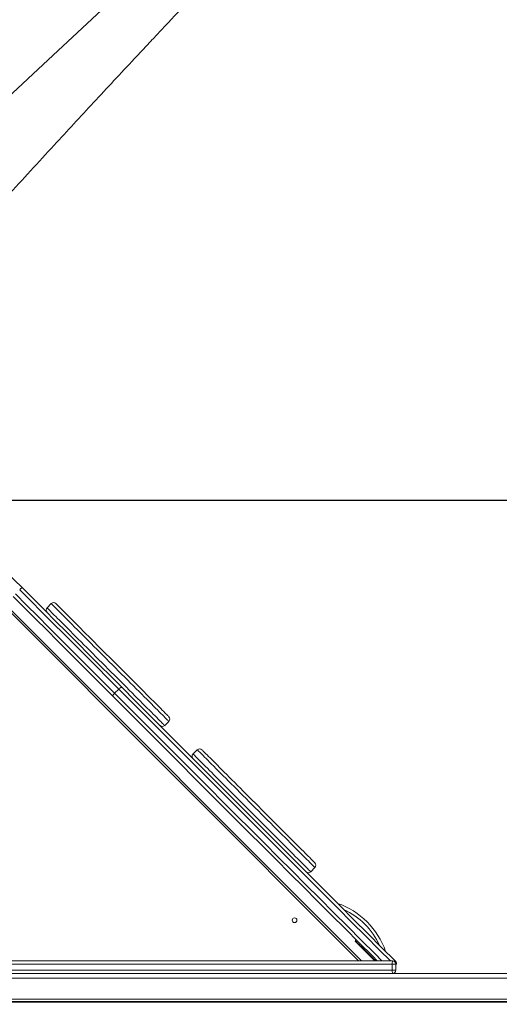
# Model space of a CAD drawing. Units: millimetres. Extents: x 7525 to 24278, y -1170 to 9852.
# Drawn here: x 19066 to 19791, y 4289 to 5776 of the extents above; entities that cross this region are included whole.
import ezdxf

# ---------------------------------------------------------------- set-up
doc = ezdxf.new("R2010")
doc.units = ezdxf.units.MM
doc.header["$PDSIZE"] = -1
doc.layers.add('QUOTE', color=212, linetype='Continuous', lineweight=18)
doc.dimstyles.new('2011', dxfattribs={"dimtxt": 120, "dimasz": 100, "dimexe": 6, "dimexo": 10, "dimgap": 15, "dimtad": 1, "dimdec": 0, "dimtxsty": 'Standard', "dimcen": 5, "dimadec": 0, "dimazin": 0, "dimtfac": 1, "dimtdec": 0, "dimtmove": 0, "dimatfit": 3, "dimfxl": 1, "dimarcsym": 0})
doc.dimstyles.get("Standard").update_dxf_attribs({"dimtxt": 0.18, "dimasz": 0.18, "dimexe": 0.18, "dimexo": 0.0625, "dimgap": 0.09, "dimtad": 0, "dimtih": 1, "dimtoh": 1, "dimdec": 4, "dimzin": 0, "dimdsep": 46, "dimtxsty": 'Standard', "dimcen": 0.09, "dimadec": 0, "dimazin": 0, "dimtfac": 1, "dimtdec": 4, "dimtofl": 0, "dimtmove": 0, "dimatfit": 3, "dimfxl": 1, "dimtolj": 1, "dimtzin": 0, "dimarcsym": 0})

# ---------------------------------------------------------------- blocks, each defined once
blk = doc.blocks.new('*D37')
at = {"color": 0, "lineweight": -2, "transparency": 16777216}
for p, q in [((22630.6, 4323.5), (22630.6, -1096.8)), ((10523.8, 2298.5), (10523.8, -1096.8)), ((10523.9, -1096.6), (16177.1, -1096.6)), ((22630.4, -1096.6), (16977.3, -1096.6))]:
    blk.add_line(p, q, dxfattribs=at)
at = {"color": 0, "transparency": 16777216}
for points in [[(10523.9, -1096.6), (10523.9, -1096.6), (10523.8, -1096.6)], [(22630.4, -1096.6), (22630.4, -1096.6), (22630.6, -1096.6)]]:
    blk.add_solid(points, dxfattribs=at)
at = {"layer": 'DEFPOINTS', "color": 0, "transparency": 16777216}
for p in [(22630.6, 4323.6), (10523.8, 2298.6), (22630.6, -1096.6)]:
    blk.add_point(p, dxfattribs=at)
at = {"color": 0, "transparency": 16777216, "insert": (16577.2, -1038.3), "char_height": 100, "attachment_point": 2}
blk.add_mtext('12106,8215', dxfattribs=at)
blk = doc.blocks.new('*D35')
at = {"color": 0, "lineweight": -2, "transparency": 16777216}
for p, q in [((22499.4, 8408.6), (23956, 8408.6)), ((23955.9, 8408.5), (23955.9, 4393.9)), ((23955.9, 262.5), (23955.9, 4277.1)), ((16291.5, 262.4), (23956, 262.4))]:
    blk.add_line(p, q, dxfattribs=at)
at = {"color": 0, "transparency": 16777216}
for points in [[(23955.8, 8408.5), (23955.9, 8408.5), (23955.9, 8408.6)], [(23955.8, 262.5), (23955.9, 262.5), (23955.9, 262.4)]]:
    blk.add_solid(points, dxfattribs=at)
at = {"layer": 'DEFPOINTS', "color": 0, "transparency": 16777216}
for p in [(22499.3, 8408.6), (16291.5, 262.4), (23955.9, 262.4)]:
    blk.add_point(p, dxfattribs=at)
at = {"color": 0, "transparency": 16777216, "insert": (23955.9, 4335.5), "char_height": 100, "attachment_point": 5}
blk.add_mtext('8146,2782', dxfattribs=at)
blk = doc.blocks.new('*D43')
at = {"layer": 'DEFPOINTS', "color": 0, "transparency": 16777216}
for p in [(22499.3, 9027.6), (22499.3, 8408.6), (18910.3, 5051)]:
    blk.add_point(p, dxfattribs=at)
at = {"layer": 'QUOTE', "color": 0, "lineweight": -2, "transparency": 16777216}
for p, q in [((18910.3, 5061), (18910.3, 9033.6)), ((19010.3, 9027.6), (22399.3, 9027.6)), ((22499.3, 8418.6), (22499.3, 9033.6))]:
    blk.add_line(p, q, dxfattribs=at)
at = {"layer": 'QUOTE', "color": 0, "transparency": 16777216}
for points in [[(19010.3, 9044.3), (19010.3, 9010.9), (18910.3, 9027.6)], [(22399.3, 9044.3), (22399.3, 9010.9), (22499.3, 9027.6)]]:
    blk.add_solid(points, dxfattribs=at)
at = {"layer": 'QUOTE', "color": 0, "transparency": 16777216, "insert": (20704.8, 9102.6), "char_height": 120, "attachment_point": 5}
blk.add_mtext('3589', dxfattribs=at)
blk = doc.blocks.new('*D44')
at = {"layer": 'DEFPOINTS', "color": 0, "transparency": 16777216}
for p in [(22499.3, 8408.6), (22967.2, 8408.6), (18910.3, 5051)]:
    blk.add_point(p, dxfattribs=at)
at = {"layer": 'QUOTE', "color": 0, "lineweight": -2, "transparency": 16777216}
for p, q in [((22509.3, 8408.6), (22973.2, 8408.6)), ((22967.2, 5151), (22967.2, 8308.6)), ((18920.3, 5051), (22973.2, 5051))]:
    blk.add_line(p, q, dxfattribs=at)
at = {"layer": 'QUOTE', "color": 0, "transparency": 16777216}
for points in [[(22950.6, 8308.6), (22983.9, 8308.6), (22967.2, 8408.6)], [(22950.6, 5151), (22983.9, 5151), (22967.2, 5051)]]:
    blk.add_solid(points, dxfattribs=at)
at = {"layer": 'QUOTE', "color": 0, "transparency": 16777216, "insert": (22892.2, 6729.8), "char_height": 120, "attachment_point": 5, "rotation": 90}
blk.add_mtext('3358', dxfattribs=at)

msp = doc.modelspace()

# ---------------------------------------------------------------- linework, layer by layer
at = {"color": 7, "linetype": 'Continuous', "lineweight": 15}
for p, q in [((18930.39701, 5002.55589), (19577.98288, 4354.97013)), ((19113.37731, 4894.52891), (19107.01344, 4888.16492)), ((19209.1584, 4759.14998), (19215.52227, 4765.51394)), ((19284.84676, 4710.33152), (19291.21087, 4716.69547)), ((19334.08401, 4673.82218), (19327.72014, 4667.45822)), ((19505.55346, 4489.62481), (19511.91757, 4495.98877)), ((19573.13106, 4385.5605), (19573.69683, 4386.12618)), ((19602.3073, 4354.97013), (19573.13106, 4384.14629)), ((19574.35534, 4384.0534), (19575.76964, 4385.4676)), ((19581.4266, 4376.98232), (19582.84066, 4378.39654)), ((19603.43859, 4354.97013), (19581.4266, 4376.98232)), ((19628.92721, 4349.97013), (18287.64281, 4349.97013)), ((18288.07864, 4354.97013), (19629.36304, 4354.97013)), ((19634.36315, 4349.97013), (19628.92721, 4349.97013)), ((19628.92721, 4349.97013), (19628.92721, 4340.97013)), ((19634.36315, 4349.97013), (19634.36315, 4340.97013)), ((19635.09939, 4351.17587), (19635.06076, 4350.52183)), ((18272.17135, 4335.97013), (21072.01669, 4335.97013)), ((18287.64281, 4340.97013), (19628.92721, 4340.97013)), ((19628.92721, 4340.97013), (19634.36315, 4340.97013))]:
    msp.add_line(p, q, dxfattribs=at)
at = {"color": 8, "linetype": 'Continuous', "lineweight": 15}
for p, q in [((19582.22554, 4354.97013), (18933.72557, 5003.47011)), ((18272.17135, 4328.97013), (21071.40682, 4328.97013)), ((18272.17135, 4297.37326), (21071.40682, 4297.37326)), ((18272.17135, 4293.46891), (21071.57037, 4293.46891)), ((18272.17135, 4292.53187), (21071.67242, 4292.53187))]:
    msp.add_line(p, q, dxfattribs=at)
at = {"color": 7, "linetype": 'Continuous', "lineweight": 15, "flags": 128}
for points in [[(19262.83095, 5859.63981), (19116.11555, 5723.09952), (18969.93206, 5587.05668)], [(19069.39623, 4918.71105), (19057.45361, 4930.65356), (19045.50526, 4942.60202), (19033.55143, 4954.55586), (19021.59283, 4966.51439), (19009.63018, 4978.47705), (18997.66419, 4990.44322), (18985.6951, 5002.41225), (18973.72363, 5014.3836)], [(19209.1584, 4759.14998), (19192.69965, 4775.60862), (19176.17962, 4792.12879), (19159.60262, 4808.70567), (19142.97411, 4825.3343), (19126.2984, 4842.00989), (19109.58097, 4858.72744), (19092.82634, 4875.48201), (19076.03953, 4892.2687), (19059.22577, 4909.08264)], [(19065.58964, 4915.44657), (19082.40364, 4898.63269), (19099.19021, 4881.846), (19115.94484, 4865.09137), (19132.66251, 4848.37382), (19149.33798, 4831.69828), (19165.96673, 4815.0696), (19182.54349, 4798.49278), (19199.06375, 4781.97257), (19215.52227, 4765.51394)], [(19219.89629, 4768.21108), (19203.37532, 4784.73194), (19186.79283, 4801.31458), (19170.15312, 4817.95417), (19153.46167, 4834.64573), (19136.72302, 4851.38439), (19119.94216, 4868.16524), (19103.12412, 4884.98323), (19086.27388, 4901.83352), (19069.39623, 4918.71105)], [(19055.96111, 4905.27605), (19072.83876, 4888.39851), (19089.68899, 4871.54822), (19106.50704, 4854.73017), (19123.28789, 4837.94938), (19140.02655, 4821.21067), (19156.71823, 4804.5191), (19173.3577, 4787.87954), (19189.94043, 4771.2969), (19206.46117, 4754.77605)], [(19291.21087, 4723.76655), (19291.0857, 4723.89178), (19290.71019, 4724.26705), (19290.08601, 4724.89132), (19289.21459, 4725.76271), (19288.09855, 4726.87869), (19286.74147, 4728.23598), (19285.14669, 4729.83061), (19283.31945, 4731.65788), (19281.265, 4733.71242), (19278.98905, 4735.98825), (19276.49877, 4738.47868), (19273.80106, 4741.17638), (19270.90404, 4744.07344), (19267.81604, 4747.16137), (19264.54613, 4750.43114), (19261.10432, 4753.87313), (19257.50015, 4757.47724), (19253.74434, 4761.23293), (19249.84834, 4765.12914), (19245.82288, 4769.15448), (19241.68036, 4773.29712), (19237.43246, 4777.5449), (19233.09205, 4781.8854), (19228.67153, 4786.30586), (19224.18401, 4790.79332), (19219.64285, 4795.33456), (19215.06093, 4799.91637), (19210.45206, 4804.5253), (19205.8296, 4809.1477), (19201.20714, 4813.77016), (19196.59827, 4818.37903), (19192.01658, 4822.96084), (19187.47518, 4827.50218), (19182.98767, 4831.98963), (19178.56739, 4836.41009), (19174.22674, 4840.75056), (19169.97907, 4844.99835), (19165.83631, 4849.14099), (19161.81109, 4853.16633), (19157.91485, 4857.06256), (19154.15905, 4860.81819), (19150.55511, 4864.42231), (19147.11306, 4867.8643), (19143.84339, 4871.13409), (19140.75539, 4874.22203), (19137.85837, 4877.11911), (19135.16066, 4879.81682), (19132.67014, 4882.30722), (19130.39443, 4884.58304), (19128.33974, 4886.63761), (19126.5125, 4888.46485), (19124.91796, 4890.05946), (19123.56064, 4891.41677), (19122.44461, 4892.53275), (19121.57319, 4893.40411), (19120.94901, 4894.02841), (19120.57374, 4894.40368), (19120.44857, 4894.52891)], [(19633.68056, 4354.42671), (19612.78341, 4375.32396), (19591.88793, 4396.21931), (19570.99793, 4417.10943), (19550.11628, 4437.99095), (19529.24678, 4458.86056), (19508.39231, 4479.71489), (19487.55667, 4500.55063), (19466.74297, 4521.36441), (19445.9543, 4542.15293), (19425.19448, 4562.91284), (19404.46637, 4583.64086), (19383.77378, 4604.33363), (19363.11958, 4624.98783), (19342.5071, 4645.60019), (19321.93992, 4666.16736), (19301.42114, 4686.68611), (19280.9541, 4707.15313), (19260.54213, 4727.56516), (19240.18834, 4747.91889), (19219.89629, 4768.21108)], [(19206.46117, 4754.77605), (19226.75345, 4734.48385), (19247.10724, 4714.13012), (19267.51921, 4693.71812), (19287.98625, 4673.25111), (19308.5048, 4652.73236), (19329.07221, 4632.16515), (19349.68445, 4611.55279), (19370.33865, 4590.89859), (19391.03148, 4570.20582), (19411.75935, 4549.47783), (19432.51941, 4528.71791), (19453.30784, 4507.92939), (19474.12155, 4487.11559), (19494.95742, 4466.27987), (19515.81166, 4445.42553), (19536.68139, 4424.55593), (19557.5628, 4403.67439), (19578.45304, 4382.78429), (19599.34828, 4361.88893), (19606.26719, 4354.97013)], [(19511.91757, 4503.05984), (19511.7924, 4503.18506), (19511.41713, 4503.56035), (19510.79271, 4504.1846), (19509.92129, 4505.05601), (19508.80549, 4506.17199), (19507.44817, 4507.52927), (19505.85339, 4509.12389), (19504.02615, 4510.95116), (19501.9717, 4513.00572), (19499.69575, 4515.28154), (19497.20547, 4517.77196), (19494.50777, 4520.46965), (19491.61074, 4523.36672), (19488.52274, 4526.45467), (19485.25283, 4529.72444), (19481.81102, 4533.16641), (19478.20685, 4536.77054), (19474.45128, 4540.52621), (19470.55504, 4544.42243), (19466.52958, 4548.44774), (19462.38706, 4552.59039), (19458.13916, 4556.8382), (19453.79875, 4561.17867), (19449.37823, 4565.59913), (19444.89071, 4570.08658), (19440.34955, 4574.62789), (19435.76763, 4579.2097), (19431.15876, 4583.81857), (19426.5363, 4588.44103), (19421.91384, 4593.06346), (19417.30497, 4597.67236), (19412.72328, 4602.25417), (19408.18188, 4606.79545), (19403.69437, 4611.2829), (19399.27409, 4615.70336), (19394.93344, 4620.04386), (19390.68577, 4624.29164), (19386.54301, 4628.43429), (19382.51779, 4632.45963), (19378.62155, 4636.35583), (19374.86575, 4640.11149), (19371.26181, 4643.71561), (19367.81976, 4647.1576), (19364.55009, 4650.42736), (19361.46209, 4653.5153), (19358.56507, 4656.41238), (19355.86736, 4659.11009), (19353.37684, 4661.60049), (19351.10114, 4663.87631), (19349.04644, 4665.93088), (19347.2192, 4667.75815), (19345.62466, 4669.35276), (19344.26734, 4670.71004), (19343.15131, 4671.82602), (19342.27989, 4672.69741), (19341.65571, 4673.32168), (19341.28044, 4673.69698), (19341.15527, 4673.82218)], [(19574.35534, 4384.0534), (19574.49124, 4383.91753), (19574.89369, 4383.51514), (19575.54719, 4382.8617), (19576.42648, 4381.98233), (19577.49794, 4380.9108), (19578.72055, 4379.68831), (19580.04711, 4378.36182), (19581.4266, 4376.98232)]]:
    msp.add_lwpolyline(points, dxfattribs=at)
at = {"color": 8, "linetype": 'Continuous', "lineweight": 15, "flags": 128}
for points in [[(19113.37731, 4894.52891), (19113.4083, 4894.49792), (19113.65602, 4894.2502), (19114.15098, 4893.75536), (19114.89127, 4893.01495), (19115.87546, 4892.03088), (19117.10045, 4890.80595), (19118.56267, 4889.34355), (19120.25855, 4887.64779), (19122.18282, 4885.7234), (19124.3305, 4883.57572), (19126.69561, 4881.21073), (19129.27124, 4878.63504), (19132.05049, 4875.85579), (19135.02548, 4872.8808), (19138.1881, 4869.7183), (19141.52906, 4866.3771), (19145.03977, 4862.86657), (19148.70975, 4859.19647), (19152.52922, 4855.377), (19156.48744, 4851.41884), (19160.57322, 4847.33306), (19164.77535, 4843.13093), (19169.08214, 4838.8242), (19173.48144, 4834.42496), (19177.96085, 4829.94543), (19182.50821, 4825.39801), (19187.11088, 4820.79552), (19191.75575, 4816.15065), (19196.42994, 4811.47646), (19201.12035, 4806.78587), (19205.81434, 4802.092), (19210.49831, 4797.40797), (19215.15939, 4792.74683), (19219.78471, 4788.12154), (19224.3614, 4783.54497), (19228.87633, 4779.02995), (19233.31735, 4774.58899), (19237.67183, 4770.23448), (19241.9276, 4765.97862), (19246.07322, 4761.83318), (19250.09654, 4757.8098), (19253.98657, 4753.91962), (19257.73284, 4750.17353), (19261.32438, 4746.58196), (19264.75141, 4743.15493), (19268.00439, 4739.90195), (19271.07427, 4736.83213), (19273.95222, 4733.95403), (19276.63062, 4731.27563), (19279.10182, 4728.80443), (19281.35893, 4726.54732), (19283.39574, 4724.51054), (19285.20653, 4722.69984), (19286.78606, 4721.12022), (19288.13026, 4719.77608), (19289.23509, 4718.67119), (19290.09769, 4717.80865), (19290.71543, 4717.19079), (19291.08689, 4716.81939), (19291.21087, 4716.69547), (19291.21087, 4716.69547)], [(19284.84676, 4710.33152), (19284.72302, 4710.45543), (19284.35156, 4710.82683), (19283.73382, 4711.44466), (19282.87122, 4712.30723), (19281.76615, 4713.41212), (19280.42219, 4714.75627), (19278.84243, 4716.33588), (19277.03187, 4718.14658), (19274.99506, 4720.18333), (19272.73796, 4722.44047), (19270.26675, 4724.91168), (19267.58835, 4727.59007), (19264.71016, 4730.46817), (19261.64029, 4733.53799), (19258.3873, 4736.79097), (19254.96027, 4740.218), (19251.36874, 4743.80957), (19247.6227, 4747.55566), (19243.73267, 4751.44582), (19239.70911, 4755.46922), (19235.56373, 4759.61463), (19231.30796, 4763.87052), (19226.95324, 4768.22503), (19222.51246, 4772.66599), (19217.99729, 4777.18102), (19213.42084, 4781.75758), (19208.79552, 4786.38287), (19204.13444, 4791.04404), (19199.45023, 4795.72807), (19194.75648, 4800.42188), (19190.06584, 4805.11247), (19185.39164, 4809.78666), (19180.74677, 4814.43153), (19176.14434, 4819.03409), (19171.59698, 4823.58144), (19167.11733, 4828.06103), (19162.71803, 4832.46027), (19158.41148, 4836.76694), (19154.20935, 4840.96907), (19150.12357, 4845.05491), (19146.16535, 4849.01308), (19142.34588, 4852.83254), (19138.67567, 4856.50264), (19135.16519, 4860.01317), (19131.82399, 4863.35431), (19128.66161, 4866.51681), (19125.68662, 4869.4918), (19122.90738, 4872.27105), (19120.33174, 4874.84674), (19117.96663, 4877.21174), (19115.81895, 4879.35941), (19113.89444, 4881.28381), (19112.19881, 4882.97956), (19110.73635, 4884.44196), (19109.51159, 4885.66689), (19108.5274, 4886.65097), (19107.78687, 4887.39143), (19107.29215, 4887.88621), (19107.04443, 4888.13399), (19107.01344, 4888.16492)], [(19613.33821, 4354.97013), (19602.85995, 4365.44839), (19581.92132, 4386.38703), (19560.98793, 4407.32041), (19540.06312, 4428.2452), (19519.15023, 4449.15804), (19498.25284, 4470.05558), (19477.37381, 4490.93449), (19456.51696, 4511.79141), (19435.68537, 4532.62301), (19414.8824, 4553.42595), (19394.11137, 4574.19692), (19373.37587, 4594.93257), (19352.67875, 4615.6296), (19332.0236, 4636.2847), (19311.41374, 4656.89455), (19290.85252, 4677.45586), (19270.34304, 4697.96534), (19249.88863, 4718.41969), (19229.49264, 4738.81568), (19209.1584, 4759.14998)], [(19215.52227, 4765.51394), (19235.85651, 4745.17964), (19256.2525, 4724.78365), (19276.70691, 4704.3293), (19297.21639, 4683.81982), (19317.77785, 4663.25851), (19338.3877, 4642.64865), (19359.04262, 4621.99356), (19379.73974, 4601.29653), (19400.47548, 4580.56088), (19421.24627, 4559.78991), (19442.04924, 4538.98697), (19462.88083, 4518.15537), (19483.73768, 4497.29845), (19504.61671, 4476.41954), (19525.51434, 4455.522), (19546.42699, 4434.60916), (19567.35179, 4413.68438), (19588.28518, 4392.75099), (19609.22382, 4371.81234), (19626.06618, 4354.97013)], [(19334.08401, 4673.82218), (19334.115, 4673.79122), (19334.36272, 4673.54347), (19334.85768, 4673.04869), (19335.59797, 4672.30822), (19336.58216, 4671.32415), (19337.80715, 4670.09921), (19339.26938, 4668.63684), (19340.96525, 4666.94106), (19342.88952, 4665.01667), (19345.03744, 4662.86899), (19347.40231, 4660.504), (19349.97795, 4657.9283), (19352.75719, 4655.14909), (19355.73218, 4652.17407), (19358.8948, 4649.01157), (19362.236, 4645.6704), (19365.74647, 4642.1599), (19369.41645, 4638.48977), (19373.23592, 4634.6703), (19377.19414, 4630.71214), (19381.27992, 4626.62633), (19385.48205, 4622.4242), (19389.78884, 4618.11753), (19394.18814, 4613.71826), (19398.66755, 4609.2387), (19403.21491, 4604.69131), (19407.81758, 4600.08879), (19412.46245, 4595.44392), (19417.13665, 4590.76972), (19421.82705, 4586.07914), (19426.52104, 4581.3853), (19431.20501, 4576.7013), (19435.86609, 4572.04013), (19440.49141, 4567.41484), (19445.0681, 4562.83827), (19449.58303, 4558.32322), (19454.02405, 4553.88226), (19458.37853, 4549.52778), (19462.6343, 4545.27189), (19466.77992, 4541.12648), (19470.80324, 4537.10307), (19474.69327, 4533.21292), (19478.43955, 4529.46682), (19482.03108, 4525.87526), (19485.45811, 4522.44821), (19488.71109, 4519.19524), (19491.78097, 4516.12543), (19494.65892, 4513.24731), (19497.33732, 4510.56892), (19499.80853, 4508.09771), (19502.06563, 4505.84059), (19504.10244, 4503.80384), (19505.91323, 4501.99312), (19507.49276, 4500.41349), (19508.83696, 4499.06938), (19509.94179, 4497.96449), (19510.80439, 4497.10192), (19511.42213, 4496.48409), (19511.79359, 4496.11269), (19511.91757, 4495.98877), (19511.91757, 4495.98877)], [(19505.55346, 4489.62481), (19505.42972, 4489.74873), (19505.05826, 4490.12013), (19504.44052, 4490.73796), (19503.57792, 4491.60053), (19502.47285, 4492.70542), (19501.12889, 4494.04954), (19499.54913, 4495.62916), (19497.73858, 4497.43988), (19495.70177, 4499.47663), (19493.44466, 4501.73375), (19490.97345, 4504.20496), (19488.29505, 4506.88335), (19485.41687, 4509.76147), (19482.34699, 4512.83129), (19479.09424, 4516.08424), (19475.66698, 4519.51128), (19472.07544, 4523.10287), (19468.32941, 4526.84894), (19464.43937, 4530.73911), (19460.41582, 4534.76252), (19456.27043, 4538.90793), (19452.01466, 4543.16382), (19447.66018, 4547.5183), (19443.21916, 4551.95926), (19438.70399, 4556.47431), (19434.12755, 4561.05088), (19429.50222, 4565.67617), (19424.84114, 4570.33731), (19420.15693, 4575.02134), (19415.46319, 4579.71518), (19410.77254, 4584.40577), (19406.09834, 4589.07996), (19401.45347, 4593.72483), (19396.85104, 4598.32735), (19392.30368, 4602.87474), (19387.82403, 4607.3543), (19383.42473, 4611.75354), (19379.11818, 4616.06024), (19374.91605, 4620.26237), (19370.83027, 4624.34818), (19366.87205, 4628.30635), (19363.05258, 4632.12581), (19359.38237, 4635.79591), (19355.87189, 4639.30644), (19352.53069, 4642.64761), (19349.36831, 4645.81011), (19346.39332, 4648.78513), (19343.61408, 4651.56435), (19341.03844, 4654.14004), (19338.67333, 4656.50503), (19336.52565, 4658.65271), (19334.60138, 4660.5771), (19332.90551, 4662.27289), (19331.44305, 4663.73526), (19330.21829, 4664.96019), (19329.2341, 4665.94426), (19328.49357, 4666.6847), (19327.99885, 4667.17951), (19327.75114, 4667.42726), (19327.72014, 4667.45822)]]:
    msp.add_lwpolyline(points, dxfattribs=at)
at = {"color": 7, "linetype": 'Continuous', "lineweight": 15}
msp.add_circle((19481.18595, 4416.41169), 3.5, dxfattribs=at)
for centre, radius, start, end in [((19078.2067, 4904.5859), 16.64765, 121.95358514, 139.2784032), ((19116.91293, 4890.99337), 5, 45, 135), ((19110.54897, 4884.62941), 5, 135, 225), ((19287.67528, 4720.23102), 5, 315, 45), ((19281.31132, 4713.86706), 5, 225, 315), ((19337.61964, 4670.28666), 5, 45, 135), ((19331.25568, 4663.9227), 5, 135, 225), ((19508.38199, 4499.52431), 5, 315, 45), ((19502.01803, 4493.16035), 5, 225, 315), ((19507.54441, 4330.56677), 117.84665, 19.1595122, 70.8404878), ((19572.98975, 4386.83329), 1, 315, 45), ((19573.83827, 4384.85339), 1, 135, 225), ((19643.59856, 4351.21028), 14.72367, 165.20504775, 184.83166391), ((19629.36304, 4349.97013), 5, 0, 90), ((19630.14506, 4350.89118), 5, 327.5216138, 45), ((19643.59859, 4339.72998), 14.72371, 175.1683488, 194.79493215), ((19629.36304, 4340.97013), 5, 270, 0)]:
    msp.add_arc(centre, radius, start, end, dxfattribs=at)
at = {"color": 8, "linetype": 'Continuous', "lineweight": 15}
for centre, radius, start, end in [((19507.54441, 4330.56677), 112.84665, 25.03285762, 64.96714238), ((19608.49724, 4378.03128), 34.5163, 314.85316521, 316.85341059)]:
    msp.add_arc(centre, radius, start, end, dxfattribs=at)
at = {"color": 7, "linetype": 'Continuous', "lineweight": 15}
for points, knots in [([(19046.36977, 5509.46491), (19070.16614, 5535.30865), (19113.76278, 5582.65619), (19178.03748, 5652.07393), (19223.8387, 5701.24723), (19252.62377, 5731.97418), (19261.45227, 5741.37965), (19269.84186, 5750.31141), (19288.34851, 5769.98904), (19306.28396, 5788.92853), (19319.22171, 5802.59054)], [0, 0, 0, 0, 0.2625711746, 0.4810488228, 0.7078832501, 0.766848208, 0.7969740016, 0.8044944007, 0.8589719916, 1, 1, 1, 1]), ([(19206.46117, 4754.77605), (19206.45519, 4754.78244), (19206.39559, 4754.84616), (19206.32096, 4755.08274), (19206.48796, 4755.70947), (19207.07985, 4756.72681), (19207.99357, 4757.92946), (19208.77013, 4758.74315), (19209.1584, 4759.14998)], [0, 0, 0, 0, 0.0141838747, 0.1413090599, 0.3559807868, 0.5706654969, 0.7853382845, 1, 1, 1, 1]), ([(19219.89629, 4768.21108), (19219.88988, 4768.2171), (19219.82597, 4768.27699), (19219.5897, 4768.35116), (19218.96289, 4768.18434), (19217.94547, 4767.59251), (19216.74284, 4766.67879), (19215.92913, 4765.90223), (19215.52227, 4765.51394)], [0, 0, 0, 0, 0.0141869358, 0.1413099325, 0.3559773082, 0.5706646424, 0.7853264488, 1, 1, 1, 1])]:
    msp.add_open_spline(points, degree=3, knots=knots, dxfattribs=at)

# ---------------------------------------------------------------- dimensions: what is measured, and where the dimension line sits
dim = msp.add_linear_dim(base=(23955.85323, 262.35341), p1=(22499.3247, 8408.63161), p2=(16291.4846, 262.35341), angle=90, dimstyle='Standard', override={"dimtxt": 100, "dimdsep": 44, "dimtolj": 0})
dim.commit()
dim.dimension.update_dxf_attribs({"geometry": '*D35', "text_midpoint": (23955.85323, 4335.49251)})
dim = msp.add_linear_dim(base=(22630.5859513874, -1096.6011245999), p1=(10523.7644116511, 2298.5738785105), p2=(22630.5859513874, 4323.5720422409), dimstyle='Standard', override={"dimtxt": 100, "dimdsep": 44, "dimtolj": 0})
dim.commit()
dim.dimension.update_dxf_attribs({"geometry": '*D37', "text_midpoint": (16577.1751815192, -1096.6011245999)})
at = {"layer": 'QUOTE'}
dim = msp.add_linear_dim(base=(22499.3247, 9027.61351), p1=(18910.26712, 5050.97013), p2=(22499.3247, 8408.63161), dimstyle='2011', override={"dimpost": '<>'}, dxfattribs=at)
dim.commit()
dim.dimension.update_dxf_attribs({"geometry": '*D43', "text_midpoint": (20704.79591, 9102.61351)})
dim = msp.add_linear_dim(base=(22967.22034, 8408.63161), p1=(18910.26712, 5050.97013), p2=(22499.3247, 8408.63161), angle=90, dimstyle='2011', override={"dimpost": '<>'}, dxfattribs=at)
dim.commit()
dim.dimension.update_dxf_attribs({"geometry": '*D44', "text_midpoint": (22892.22034, 6729.80087)})

doc.saveas('drawing.dxf')
